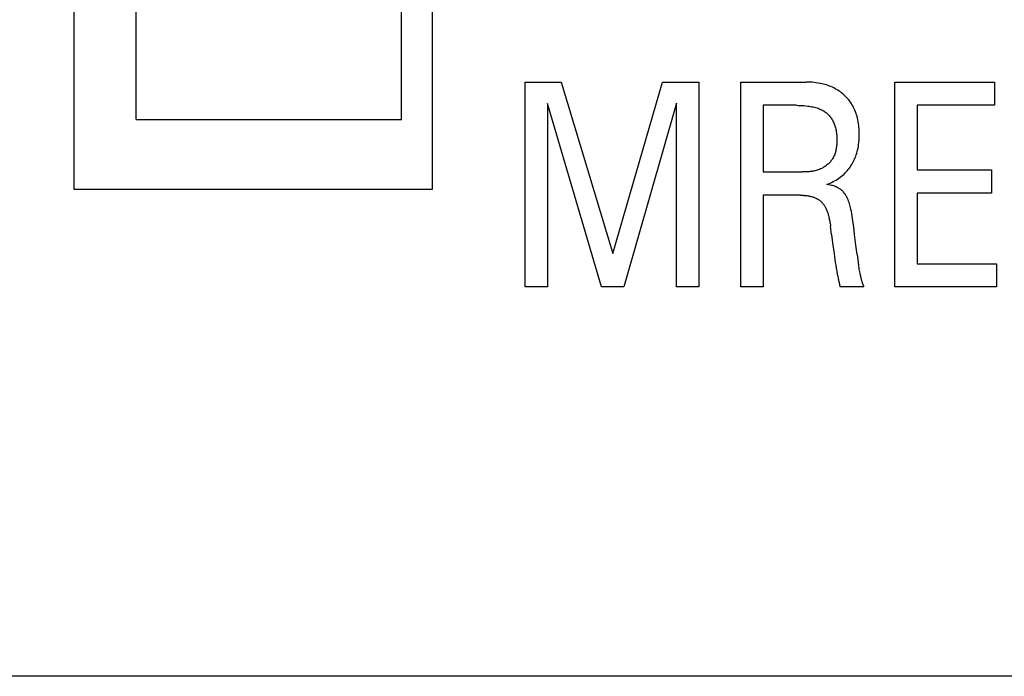
# Model space of a CAD drawing. Extents: x 0 to 594, y 0 to 420.
# Drawn here: x 292 to 303, y 310 to 318 of the extents above; entities that cross this region are included whole.
import ezdxf

# ---------------------------------------------------------------- set-up
doc = ezdxf.new("R2010")
doc.units = 0
doc.header["$LTSCALE"] = 32.67
doc.layers.add('10000_FRONT', color=7, linetype='CONTINUOUS')

msp = doc.modelspace()

# ---------------------------------------------------------------- linework, layer by layer
at = {"layer": '10000_FRONT', "color": 7, "linetype": 'CONTINUOUS'}
for p, q in [((293.492, 316.454), (293.492, 324.574)), ((296.342, 316.454), (296.342, 324.574)), ((292.822, 323.204), (292.822, 315.704)), ((296.672, 315.704), (296.672, 323.204)), ((297.667, 314.654), (297.667, 316.854)), ((297.667, 316.854), (298.057, 316.854)), ((298.057, 316.854), (298.61, 315.013)), ((298.61, 315.013), (299.145, 316.854)), ((299.145, 316.854), (299.535, 316.854)), ((299.535, 316.854), (299.535, 314.654)), ((299.985, 314.654), (299.985, 316.854)), ((299.985, 316.854), (300.686, 316.854)), ((300.707, 316.854), (300.686, 316.854)), ((300.729, 316.853), (300.707, 316.854)), ((300.751, 316.852), (300.729, 316.853)), ((300.773, 316.85), (300.751, 316.852)), ((300.794, 316.847), (300.773, 316.85)), ((300.816, 316.844), (300.794, 316.847)), ((300.837, 316.84), (300.816, 316.844)), ((300.854, 316.836), (300.837, 316.84)), ((300.871, 316.832), (300.854, 316.836)), ((300.888, 316.828), (300.871, 316.832)), ((300.904, 316.823), (300.888, 316.828)), ((300.921, 316.817), (300.904, 316.823)), ((300.937, 316.811), (300.921, 316.817)), ((300.953, 316.805), (300.937, 316.811)), ((300.969, 316.798), (300.953, 316.805)), ((300.984, 316.791), (300.969, 316.798)), ((300.998, 316.783), (300.984, 316.791)), ((301.637, 314.654), (301.637, 316.854)), ((301.637, 316.854), (302.71, 316.854)), ((302.71, 316.854), (302.71, 316.605)), ((301.013, 316.775), (300.998, 316.783)), ((301.027, 316.766), (301.013, 316.775)), ((301.04, 316.757), (301.027, 316.766)), ((301.054, 316.748), (301.04, 316.757)), ((301.067, 316.738), (301.054, 316.748)), ((301.08, 316.728), (301.067, 316.738)), ((301.091, 316.718), (301.08, 316.728)), ((301.102, 316.707), (301.091, 316.718)), ((301.113, 316.697), (301.102, 316.707)), ((301.124, 316.686), (301.113, 316.697)), ((301.134, 316.674), (301.124, 316.686)), ((297.908, 316.623), (297.908, 314.654)), ((298.488, 314.654), (297.908, 316.623)), ((299.295, 316.626), (298.73, 314.654)), ((299.295, 314.654), (299.295, 316.626)), ((300.225, 316.605), (300.225, 315.889)), ((300.581, 316.605), (300.225, 316.605)), ((300.581, 316.605), (300.601, 316.604)), ((300.601, 316.604), (300.622, 316.604)), ((300.622, 316.604), (300.642, 316.603)), ((300.642, 316.603), (300.663, 316.602)), ((300.663, 316.602), (300.683, 316.6)), ((300.683, 316.6), (300.703, 316.597)), ((300.703, 316.597), (300.718, 316.595)), ((300.718, 316.595), (300.732, 316.593)), ((300.732, 316.593), (300.747, 316.59)), ((300.747, 316.59), (300.761, 316.588)), ((300.761, 316.588), (300.775, 316.584)), ((300.775, 316.584), (300.789, 316.58)), ((300.789, 316.58), (300.803, 316.576)), ((300.803, 316.576), (300.813, 316.573)), ((301.143, 316.663), (301.134, 316.674)), ((301.153, 316.651), (301.143, 316.663)), ((301.162, 316.639), (301.153, 316.651)), ((301.17, 316.626), (301.162, 316.639)), ((301.178, 316.613), (301.17, 316.626)), ((301.187, 316.598), (301.178, 316.613)), ((301.195, 316.582), (301.187, 316.598)), ((301.203, 316.567), (301.195, 316.582)), ((301.878, 316.605), (301.878, 315.911)), ((302.71, 316.605), (301.878, 316.605)), ((300.813, 316.573), (300.823, 316.569)), ((300.823, 316.569), (300.833, 316.565)), ((300.833, 316.565), (300.843, 316.561)), ((300.843, 316.561), (300.852, 316.556)), ((300.852, 316.556), (300.862, 316.551)), ((300.862, 316.551), (300.871, 316.546)), ((300.871, 316.546), (300.88, 316.541)), ((300.88, 316.541), (300.888, 316.535)), ((300.888, 316.535), (300.896, 316.529)), ((300.896, 316.529), (300.904, 316.523)), ((300.904, 316.523), (300.911, 316.517)), ((300.911, 316.517), (300.918, 316.511)), ((300.918, 316.511), (300.925, 316.504)), ((300.925, 316.504), (300.932, 316.497)), ((300.932, 316.497), (300.938, 316.49)), ((300.938, 316.49), (300.944, 316.482)), ((300.944, 316.482), (300.95, 316.474)), ((300.95, 316.474), (300.956, 316.466)), ((301.21, 316.551), (301.203, 316.567)), ((301.216, 316.534), (301.21, 316.551)), ((301.222, 316.518), (301.216, 316.534)), ((301.228, 316.501), (301.222, 316.518)), ((301.233, 316.484), (301.228, 316.501)), ((301.237, 316.467), (301.233, 316.484)), ((293.492, 316.454), (296.342, 316.454)), ((300.956, 316.466), (300.962, 316.457)), ((300.962, 316.457), (300.968, 316.447)), ((300.968, 316.447), (300.973, 316.437)), ((300.973, 316.437), (300.978, 316.427)), ((300.978, 316.427), (300.983, 316.416)), ((300.983, 316.416), (300.987, 316.406)), ((300.987, 316.406), (300.991, 316.395)), ((300.991, 316.395), (300.995, 316.384)), ((300.995, 316.384), (300.998, 316.373)), ((300.998, 316.373), (301.001, 316.362)), ((301.001, 316.362), (301.004, 316.349)), ((301.242, 316.448), (301.237, 316.467)), ((301.245, 316.428), (301.242, 316.448)), ((301.249, 316.409), (301.245, 316.428)), ((301.251, 316.389), (301.249, 316.409)), ((301.253, 316.369), (301.251, 316.389)), ((301.255, 316.349), (301.253, 316.369)), ((301.004, 316.349), (301.007, 316.336)), ((301.007, 316.336), (301.009, 316.323)), ((301.009, 316.323), (301.011, 316.31)), ((301.011, 316.31), (301.013, 316.296)), ((301.013, 316.296), (301.014, 316.283)), ((301.014, 316.283), (301.015, 316.27)), ((301.015, 316.27), (301.016, 316.256)), ((301.016, 316.256), (301.016, 316.242)), ((301.256, 316.329), (301.255, 316.349)), ((301.257, 316.309), (301.256, 316.329)), ((301.256, 316.247), (301.257, 316.269)), ((301.257, 316.29), (301.257, 316.309)), ((301.257, 316.269), (301.257, 316.29)), ((301.012, 316.159), (301.01, 316.148)), ((301.013, 316.171), (301.012, 316.159)), ((301.014, 316.182), (301.013, 316.171)), ((301.015, 316.194), (301.014, 316.182)), ((301.016, 316.206), (301.015, 316.194)), ((301.016, 316.242), (301.016, 316.229)), ((301.016, 316.229), (301.016, 316.217)), ((301.016, 316.217), (301.016, 316.206)), ((301.243, 316.143), (301.247, 316.164)), ((301.247, 316.164), (301.25, 316.185)), ((301.25, 316.185), (301.253, 316.206)), ((301.253, 316.206), (301.254, 316.226)), ((301.254, 316.226), (301.256, 316.247)), ((300.98, 316.05), (300.975, 316.04)), ((300.985, 316.06), (300.98, 316.05)), ((300.99, 316.071), (300.985, 316.06)), ((300.994, 316.081), (300.99, 316.071)), ((300.997, 316.092), (300.994, 316.081)), ((301.001, 316.103), (300.997, 316.092)), ((301.004, 316.114), (301.001, 316.103)), ((301.006, 316.125), (301.004, 316.114)), ((301.008, 316.136), (301.006, 316.125)), ((301.01, 316.148), (301.008, 316.136)), ((301.213, 316.043), (301.219, 316.058)), ((301.219, 316.058), (301.225, 316.074)), ((301.225, 316.074), (301.23, 316.09)), ((301.23, 316.09), (301.235, 316.106)), ((301.235, 316.106), (301.239, 316.123)), ((301.239, 316.123), (301.243, 316.143)), ((300.877, 315.941), (300.869, 315.936)), ((300.886, 315.946), (300.877, 315.941)), ((300.894, 315.952), (300.886, 315.946)), ((300.902, 315.958), (300.894, 315.952)), ((300.91, 315.964), (300.902, 315.958)), ((300.918, 315.971), (300.91, 315.964)), ((300.925, 315.978), (300.918, 315.971)), ((300.932, 315.985), (300.925, 315.978)), ((300.939, 315.992), (300.932, 315.985)), ((300.946, 315.999), (300.939, 315.992)), ((300.952, 316.007), (300.946, 315.999)), ((300.959, 316.015), (300.952, 316.007)), ((300.964, 316.023), (300.959, 316.015)), ((300.97, 316.031), (300.964, 316.023)), ((300.975, 316.04), (300.97, 316.031)), ((301.148, 315.927), (301.158, 315.941)), ((301.158, 315.941), (301.167, 315.954)), ((301.167, 315.954), (301.176, 315.968)), ((301.176, 315.968), (301.184, 315.982)), ((301.184, 315.982), (301.192, 315.997)), ((301.192, 315.997), (301.2, 316.012)), ((301.2, 316.012), (301.207, 316.027)), ((301.207, 316.027), (301.213, 316.043)), ((300.225, 315.889), (300.644, 315.889)), ((300.657, 315.889), (300.644, 315.889)), ((300.669, 315.889), (300.657, 315.889)), ((300.682, 315.89), (300.669, 315.889)), ((300.694, 315.89), (300.682, 315.89)), ((300.707, 315.891), (300.694, 315.89)), ((300.719, 315.892), (300.707, 315.891)), ((300.731, 315.894), (300.719, 315.892)), ((300.744, 315.895), (300.731, 315.894)), ((300.756, 315.897), (300.744, 315.895)), ((300.768, 315.899), (300.756, 315.897)), ((300.781, 315.902), (300.768, 315.899)), ((300.793, 315.905), (300.781, 315.902)), ((300.805, 315.909), (300.793, 315.905)), ((300.816, 315.912), (300.805, 315.909)), ((300.828, 315.917), (300.816, 315.912)), ((300.84, 315.921), (300.828, 315.917)), ((300.851, 315.927), (300.84, 315.921)), ((300.86, 315.931), (300.851, 315.927)), ((300.869, 315.936), (300.86, 315.931)), ((301.052, 315.832), (301.066, 315.844)), ((301.066, 315.844), (301.08, 315.855)), ((301.08, 315.855), (301.093, 315.867)), ((301.093, 315.867), (301.105, 315.878)), ((301.105, 315.878), (301.116, 315.89)), ((301.116, 315.89), (301.127, 315.902)), ((301.127, 315.902), (301.138, 315.915)), ((301.138, 315.915), (301.148, 315.927)), ((301.878, 315.911), (302.678, 315.911)), ((302.678, 315.911), (302.678, 315.661)), ((300.909, 315.755), (300.926, 315.761)), ((300.921, 315.753), (300.909, 315.755)), ((300.933, 315.751), (300.921, 315.753)), ((300.926, 315.761), (300.943, 315.769)), ((300.945, 315.748), (300.933, 315.751)), ((300.943, 315.769), (300.96, 315.776)), ((300.957, 315.745), (300.945, 315.748)), ((300.968, 315.742), (300.957, 315.745)), ((300.96, 315.776), (300.976, 315.785)), ((300.98, 315.739), (300.968, 315.742)), ((300.976, 315.785), (300.992, 315.793)), ((300.99, 315.735), (300.98, 315.739)), ((301, 315.732), (300.99, 315.735)), ((300.992, 315.793), (301.008, 315.802)), ((301.01, 315.728), (301, 315.732)), ((301.008, 315.802), (301.023, 315.812)), ((301.019, 315.723), (301.01, 315.728)), ((301.023, 315.812), (301.038, 315.822)), ((301.038, 315.822), (301.052, 315.832)), ((292.822, 315.704), (296.672, 315.704)), ((300.225, 315.639), (300.225, 314.654)), ((300.622, 315.639), (300.225, 315.639)), ((300.622, 315.639), (300.632, 315.639)), ((300.632, 315.639), (300.643, 315.639)), ((300.643, 315.639), (300.653, 315.639)), ((300.653, 315.639), (300.663, 315.638)), ((300.663, 315.638), (300.674, 315.637)), ((300.674, 315.637), (300.684, 315.636)), ((300.684, 315.636), (300.694, 315.635)), ((300.694, 315.635), (300.704, 315.633)), ((300.704, 315.633), (300.715, 315.632)), ((300.715, 315.632), (300.722, 315.63)), ((300.722, 315.63), (300.73, 315.628)), ((300.73, 315.628), (300.738, 315.627)), ((300.738, 315.627), (300.745, 315.625)), ((300.745, 315.625), (300.753, 315.622)), ((300.753, 315.622), (300.761, 315.62)), ((301.029, 315.718), (301.019, 315.723)), ((301.038, 315.713), (301.029, 315.718)), ((301.046, 315.708), (301.038, 315.713)), ((301.054, 315.703), (301.046, 315.708)), ((301.061, 315.697), (301.054, 315.703)), ((301.069, 315.691), (301.061, 315.697)), ((301.076, 315.685), (301.069, 315.691)), ((301.082, 315.678), (301.076, 315.685)), ((301.089, 315.671), (301.082, 315.678)), ((301.095, 315.663), (301.089, 315.671)), ((301.101, 315.655), (301.095, 315.663)), ((301.107, 315.647), (301.101, 315.655)), ((301.112, 315.638), (301.107, 315.647)), ((301.117, 315.63), (301.112, 315.638)), ((301.122, 315.621), (301.117, 315.63)), ((301.878, 315.661), (301.878, 314.903)), ((302.678, 315.661), (301.878, 315.661)), ((300.761, 315.62), (300.768, 315.617)), ((300.768, 315.617), (300.775, 315.614)), ((300.775, 315.614), (300.783, 315.611)), ((300.783, 315.611), (300.79, 315.608)), ((300.79, 315.608), (300.796, 315.605)), ((300.796, 315.605), (300.801, 315.602)), ((300.801, 315.602), (300.807, 315.599)), ((300.807, 315.599), (300.812, 315.596)), ((300.812, 315.596), (300.818, 315.593)), ((300.818, 315.593), (300.823, 315.589)), ((300.823, 315.589), (300.828, 315.586)), ((300.828, 315.586), (300.833, 315.582)), ((300.833, 315.582), (300.838, 315.578)), ((300.838, 315.578), (300.843, 315.574)), ((300.843, 315.574), (300.848, 315.569)), ((300.848, 315.569), (300.853, 315.564)), ((300.853, 315.564), (300.857, 315.559)), ((300.857, 315.559), (300.862, 315.554)), ((300.862, 315.554), (300.867, 315.548)), ((300.867, 315.548), (300.871, 315.543)), ((300.871, 315.543), (300.875, 315.537)), ((300.875, 315.537), (300.879, 315.531)), ((300.879, 315.531), (300.883, 315.525)), ((300.883, 315.525), (300.886, 315.519)), ((300.886, 315.519), (300.89, 315.513)), ((301.126, 315.612), (301.122, 315.621)), ((301.13, 315.603), (301.126, 315.612)), ((301.136, 315.589), (301.13, 315.603)), ((301.142, 315.575), (301.136, 315.589)), ((301.147, 315.561), (301.142, 315.575)), ((301.152, 315.547), (301.147, 315.561)), ((301.156, 315.533), (301.152, 315.547)), ((301.16, 315.519), (301.156, 315.533)), ((301.164, 315.504), (301.16, 315.519)), ((300.89, 315.513), (300.893, 315.507)), ((300.893, 315.507), (300.897, 315.499)), ((300.897, 315.499), (300.901, 315.49)), ((300.901, 315.49), (300.905, 315.482)), ((300.905, 315.482), (300.909, 315.473)), ((300.909, 315.473), (300.912, 315.465)), ((300.912, 315.465), (300.915, 315.456)), ((300.915, 315.456), (300.918, 315.447)), ((300.918, 315.447), (300.921, 315.438)), ((300.921, 315.438), (300.924, 315.429)), ((300.924, 315.429), (300.926, 315.42)), ((300.926, 315.42), (300.93, 315.408)), ((301.167, 315.49), (301.164, 315.504)), ((301.172, 315.465), (301.167, 315.49)), ((301.177, 315.44), (301.172, 315.465)), ((301.181, 315.415), (301.177, 315.44)), ((301.185, 315.39), (301.181, 315.415)), ((300.93, 315.408), (300.933, 315.396)), ((300.933, 315.396), (300.935, 315.383)), ((300.935, 315.383), (300.938, 315.371)), ((300.938, 315.371), (300.94, 315.359)), ((300.94, 315.359), (300.942, 315.346)), ((300.942, 315.346), (300.944, 315.334)), ((300.944, 315.334), (300.946, 315.321)), ((300.946, 315.321), (300.947, 315.309)), ((300.959, 315.217), (300.947, 315.309)), ((301.189, 315.365), (301.185, 315.39)), ((301.192, 315.34), (301.189, 315.365)), ((301.197, 315.299), (301.192, 315.34)), ((300.959, 315.217), (300.966, 315.158)), ((301.207, 315.216), (301.197, 315.299)), ((301.221, 315.104), (301.207, 315.216)), ((300.966, 315.158), (300.974, 315.099)), ((300.974, 315.099), (300.982, 315.04)), ((301.234, 315.003), (301.221, 315.104)), ((300.982, 315.04), (300.99, 314.981)), ((301.234, 315.003), (301.25, 314.892)), ((300.99, 314.981), (300.995, 314.949)), ((300.995, 314.949), (300.999, 314.918)), ((300.999, 314.918), (301.004, 314.887)), ((301.004, 314.887), (301.01, 314.856)), ((301.253, 314.877), (301.25, 314.892)), ((301.878, 314.903), (302.732, 314.903)), ((302.732, 314.903), (302.732, 314.654)), ((301.01, 314.856), (301.015, 314.825)), ((301.015, 314.825), (301.021, 314.793)), ((301.021, 314.793), (301.025, 314.77)), ((301.255, 314.862), (301.253, 314.877)), ((301.257, 314.847), (301.255, 314.862)), ((301.26, 314.832), (301.257, 314.847)), ((301.263, 314.817), (301.26, 314.832)), ((301.266, 314.802), (301.263, 314.817)), ((301.268, 314.792), (301.266, 314.802)), ((301.27, 314.781), (301.268, 314.792)), ((301.272, 314.771), (301.27, 314.781)), ((301.025, 314.77), (301.03, 314.747)), ((301.03, 314.747), (301.035, 314.724)), ((301.035, 314.724), (301.04, 314.701)), ((301.04, 314.701), (301.045, 314.678)), ((301.045, 314.678), (301.051, 314.656)), ((301.275, 314.76), (301.272, 314.771)), ((301.277, 314.75), (301.275, 314.76)), ((301.28, 314.74), (301.277, 314.75)), ((301.282, 314.729), (301.28, 314.74)), ((301.285, 314.719), (301.282, 314.729)), ((301.288, 314.711), (301.285, 314.719)), ((301.29, 314.703), (301.288, 314.711)), ((301.292, 314.695), (301.29, 314.703)), ((301.295, 314.687), (301.292, 314.695)), ((301.298, 314.679), (301.295, 314.687)), ((301.301, 314.671), (301.298, 314.679)), ((301.304, 314.663), (301.301, 314.671)), ((297.908, 314.654), (297.667, 314.654)), ((298.73, 314.654), (298.488, 314.654)), ((299.535, 314.654), (299.295, 314.654)), ((300.225, 314.654), (299.985, 314.654)), ((301.307, 314.656), (301.051, 314.656)), ((301.307, 314.656), (301.304, 314.663)), ((302.732, 314.654), (301.637, 314.654)), ((318.967, 310.474), (244.367, 310.474))]:
    msp.add_line(p, q, dxfattribs=at)

doc.saveas('drawing.dxf')
